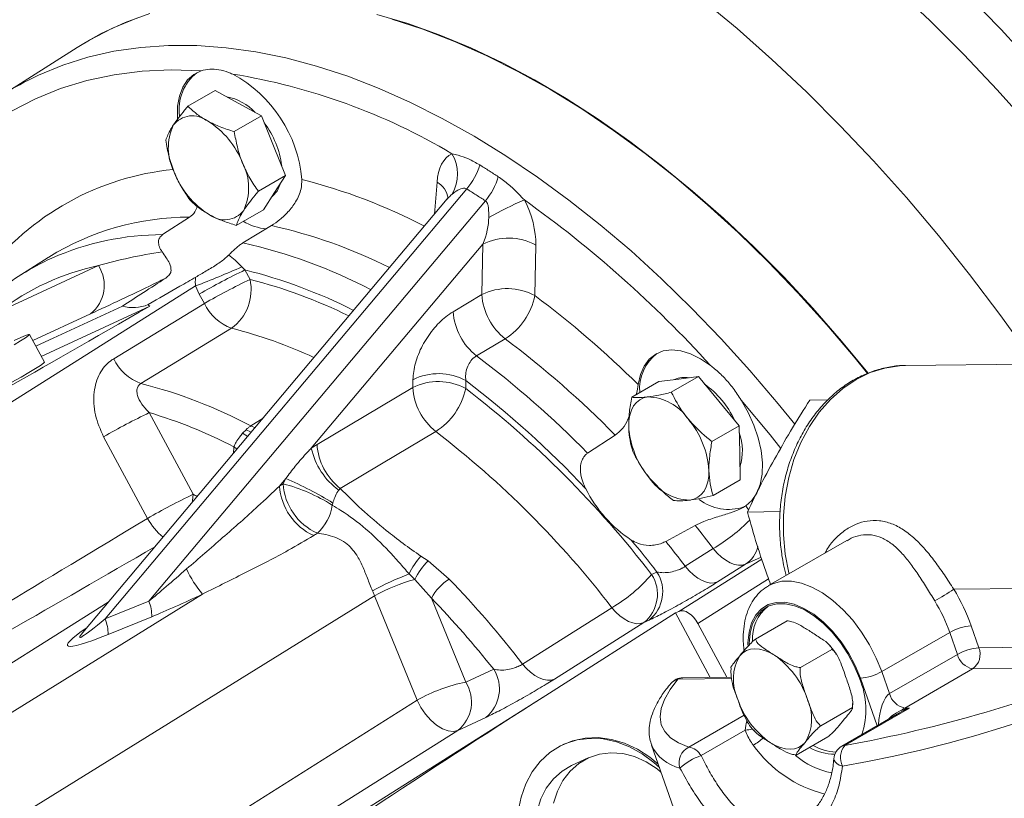
# Model space of a CAD drawing. Units: millimetres. Extents: x 11 to 1180, y 5 to 832.
# Drawn here: x 374 to 400, y 678 to 698 of the extents above; entities that cross this region are included whole.
import ezdxf

# ---------------------------------------------------------------- set-up
doc = ezdxf.new("R2010")
doc.units = ezdxf.units.MM

msp = doc.modelspace()

# ---------------------------------------------------------------- linework, layer by layer
at = {"color": 7, "linetype": 'Continuous', "lineweight": 15}
for p, q in [((375.2213, 697.7129), (373.2685, 696.4713)), ((378.8722, 696.5779), (378.1538, 696.1632)), ((378.8722, 696.5779), (379.4844, 696.2412)), ((379.4844, 696.2412), (380.0966, 695.9045)), ((380.0966, 695.9045), (379.3782, 695.4897)), ((380.0966, 695.9045), (380.4152, 695.1166)), ((380.4152, 695.1166), (380.7338, 694.3288)), ((380.7338, 694.3288), (380.0154, 693.9141)), ((380.7338, 694.3288), (380.4402, 693.8777)), ((385.5226, 693.9764), (375.9682, 682.6097)), ((385.0084, 693.7088), (375.3755, 682.2486)), ((377.1235, 683.0795), (386.0176, 693.6607)), ((380.4402, 693.8777), (380.1466, 693.4266)), ((380.1466, 693.4266), (379.4282, 693.0119)), ((378.1973, 693.23), (377.4849, 692.7672)), ((379.605, 692.5469), (380.3626, 693.005)), ((385.948, 692.5152), (381.4153, 687.1227)), ((385.9221, 691.1805), (385.948, 692.5152)), ((387.3496, 692.4902), (387.3237, 691.1555)), ((374.4617, 692.1638), (373.7364, 691.7027)), ((374.4784, 692.1744), (374.4617, 692.1638)), ((373.1613, 690.7322), (375.7891, 691.9475)), ((379.582, 691.9153), (379.6606, 691.8337)), ((379.6606, 691.8337), (379.7952, 691.5834)), ((378.353, 691.4095), (367.6011, 684.6238)), ((378.4531, 691.1969), (378.353, 691.4095)), ((378.5876, 690.9466), (378.4531, 691.1969)), ((385.1645, 690.7307), (385.9221, 691.1805)), ((376.42, 690.8793), (374.1317, 689.821)), ((377.144, 690.8748), (374.2779, 689.5493)), ((376.1903, 689.4853), (378.5876, 690.9466)), ((374.3599, 689.3967), (373.9656, 690.1299)), ((386.5396, 690.0126), (385.7825, 689.5625)), ((404.9304, 689.3946), (397.129, 689.3081)), ((390.6028, 688.8826), (391.1258, 688.9486)), ((391.6488, 689.0146), (390.9303, 688.5999)), ((391.1258, 688.9486), (391.6488, 689.0146)), ((391.6488, 689.0146), (392.1862, 688.3653)), ((381.5655, 687.2233), (384.0954, 688.7249)), ((384.0954, 688.7249), (384.0994, 688.9332)), ((385.501, 688.9082), (385.497, 688.6999)), ((390.6028, 688.8826), (389.8844, 688.4678)), ((392.1862, 688.3653), (392.7236, 687.7161)), ((394.5929, 688.3925), (395.0698, 688.3977)), ((377.1314, 688.0614), (378.2916, 685.9037)), ((392.7236, 687.7161), (392.0051, 687.3013)), ((392.7236, 687.7161), (392.738, 687.0008)), ((377.084, 685.2668), (375.9238, 687.4245)), ((379.5973, 687.5158), (379.6901, 687.6112)), ((388.7177, 686.9914), (389.4501, 687.4649)), ((381.4153, 687.1227), (381.5655, 687.2233)), ((392.738, 687.0008), (392.7524, 686.2855)), ((380.7396, 686.3188), (380.5746, 686.1225)), ((380.6707, 686.1814), (380.7396, 686.3188)), ((392.7524, 686.2855), (392.034, 685.8708)), ((382.1782, 686.059), (382.1409, 686.0117)), ((381.9834, 685.673), (381.9699, 685.6176)), ((392.943, 685.4351), (393.8057, 685.4447)), ((391.5623, 685.0822), (390.7858, 684.6584)), ((395.5728, 684.6832), (393.5045, 683.4892)), ((384.3113, 684.2706), (384.4997, 684.1448)), ((391.2983, 684.0003), (392.0406, 684.4679)), ((384.4997, 684.1448), (385.0612, 683.6612)), ((392.8945, 684.0557), (392.1531, 683.587)), ((384.1512, 683.6524), (384.0008, 683.7974)), ((390.4115, 683.785), (390.5517, 683.8498)), ((384.5889, 683.161), (384.1512, 683.6524)), ((361.6282, 672.7953), (378.5421, 683.2677)), ((383.0861, 683.2219), (363.5731, 671.1403)), ((384.2126, 680.4629), (383.0861, 683.2219)), ((398.3981, 683.3937), (401.984, 683.4335)), ((375.9682, 682.6097), (377.1235, 683.0795)), ((384.5889, 683.161), (385.4965, 680.938)), ((391.043, 682.7669), (387.6103, 680.585)), ((391.043, 682.7669), (391.1343, 682.8091)), ((391.043, 682.7669), (391.9591, 681.0631)), ((377.1976, 682.6686), (376.0424, 682.1988)), ((390.2019, 682.5116), (387.8409, 681.0189)), ((390.3421, 682.5764), (390.2019, 682.5116)), ((391.6333, 682.4908), (392.3983, 681.068)), ((393.9916, 682.5606), (393.1564, 682.0785)), ((398.2903, 682.2531), (396.4943, 681.2163)), ((398.4942, 681.6735), (398.2903, 682.2531)), ((398.8564, 682.4289), (399.0603, 681.8492)), ((395.1781, 681.8039), (394.3429, 681.3217)), ((396.6981, 680.6366), (398.4942, 681.6735)), ((399.0603, 681.8492), (402.5276, 681.8877)), ((385.4965, 680.938), (386.2353, 681.2797)), ((392.5096, 681.3184), (392.5029, 681.2001)), ((396.4943, 681.2163), (396.6981, 680.6366)), ((398.8968, 681.29), (397.1008, 680.2532)), ((402.3641, 681.3285), (398.8968, 681.29)), ((392.5202, 681.0693), (391.2379, 681.0551)), ((374.888, 674.586), (384.2126, 680.4629)), ((379.2472, 675.307), (387.6103, 680.585)), ((395.7172, 680.2532), (395.7239, 680.3705)), ((395.7175, 680.2699), (394.8824, 679.7878)), ((396.9666, 680.128), (395.4384, 679.2458)), ((397.2273, 680.2546), (395.5141, 679.2656)), ((397.1008, 680.2532), (397.2273, 680.2546)), ((386.0257, 680.0063), (385.2869, 679.6647)), ((385.2869, 679.6647), (375.9623, 673.7878)), ((392.8843, 679.6698), (391.7165, 678.9956)), ((395.0704, 679.4928), (394.2352, 679.0107)), ((390.4078, 679.272), (393.8324, 669.5335)), ((388.7295, 678.9355), (388.2916, 678.733))]:
    msp.add_line(p, q, dxfattribs=at)
at = {"color": 8, "linetype": 'Continuous', "lineweight": 15}
for p, q in [((384.6743, 693.3113), (384.7375, 694.1562)), ((375.5795, 690.6741), (374.0527, 689.968)), ((379.8139, 687.7102), (380.1402, 687.9171)), ((379.8139, 687.7102), (379.9265, 687.6629)), ((379.3565, 686.9847), (379.3694, 687.1581)), ((379.3694, 687.1581), (379.4507, 687.0968)), ((391.1343, 682.8091), (393.3235, 684.1907)), ((393.305, 684.2455), (392.8945, 684.0557)), ((393.5021, 683.6702), (391.6333, 682.4908)), ((376.0491, 683.0499), (359.1824, 672.4651)), ((392.5244, 681.034), (391.1067, 681.0183)), ((396.3702, 679.7837), (395.9282, 681.0405)), ((391.3937, 679.2199), (392.8538, 680.0627))]:
    msp.add_line(p, q, dxfattribs=at)
at = {"color": 7, "linetype": 'Continuous', "lineweight": 15, "flags": 128}
for points in [[(402.296, 695.1464), (401.4343, 696.1917), (400.553, 697.2049), (399.6537, 698.1843), (398.7381, 699.1279), (397.8079, 700.0342), (396.8648, 700.9014), (395.9106, 701.7278), (394.9469, 702.512), (393.9757, 703.2526), (392.9987, 703.9481), (392.0176, 704.5972), (391.0344, 705.1988), (390.0509, 705.7517), (389.0688, 706.2549), (388.09, 706.7075), (387.2269, 707.0656)], [(400.4088, 695.6307), (399.5446, 696.598), (398.6632, 697.5304), (397.7664, 698.426), (396.856, 699.2833)], [(400.3963, 689.5678), (399.6173, 690.6548), (398.8146, 691.7149), (397.9897, 692.746), (397.1443, 693.7462), (396.2801, 694.7134), (395.3987, 695.6458), (394.5019, 696.5415), (393.5915, 697.3987), (392.6692, 698.2158), (391.7369, 698.9912)], [(377.1441, 698.6094), (376.4904, 698.3719), (375.8639, 698.0821), (375.3735, 697.8073)], [(396.1323, 689.1077), (395.4336, 689.9544), (394.676, 690.819), (393.9011, 691.6499), (393.1107, 692.4449), (392.3067, 693.2022), (391.4912, 693.92), (390.6661, 694.5963), (389.8335, 695.2297), (388.9953, 695.8186), (388.1536, 696.3614), (387.3106, 696.8569), (386.4682, 697.3039), (385.6285, 697.7012), (384.7936, 698.048), (383.9655, 698.3433), (383.1462, 698.5865)], [(376.1615, 698.2261), (375.5491, 697.9105), (375.2213, 697.7129)], [(378.5023, 697.0959), (377.7139, 697.1197), (376.9462, 697.0844), (376.2013, 696.9902), (375.4812, 696.8371), (374.788, 696.6257), (374.1235, 696.3566), (373.4896, 696.0304), (372.888, 695.6481), (372.3204, 695.2108), (371.7884, 694.7196), (371.2934, 694.1759), (370.8367, 693.5812), (370.4197, 692.9371)], [(378.5023, 697.0959), (378.3089, 697.0013), (378.1463, 696.8561), (378.0187, 696.6638), (377.9294, 696.4294), (377.8806, 696.1588), (377.8736, 695.859), (377.8759, 695.8169)], [(380.5109, 693.9185), (380.3895, 693.7843), (380.3698, 693.7696)], [(380.6026, 694.1272), (380.5942, 694.0988), (380.5109, 693.9185)], [(379.3064, 690.2929), (377.8789, 689.4215), (376.9117, 688.831)], [(373.5573, 689.8551), (373.7304, 689.9595), (373.8592, 690.0417), (373.9387, 690.0987), (373.966, 690.1282), (373.94, 690.1291), (373.8616, 690.1014), (373.7339, 690.0461), (373.5619, 689.9654)], [(390.0561, 688.8034), (390.1141, 689.0665), (390.2121, 689.2921), (390.3477, 689.4743), (390.5176, 689.6086), (390.7172, 689.6915), (390.9416, 689.7209), (391.185, 689.6961), (391.4413, 689.6177), (391.7039, 689.4877), (391.9661, 689.3094)], [(371.5856, 687.9049), (371.6112, 687.9057), (371.6896, 687.9334), (371.8173, 687.9887), (371.9893, 688.0694), (372.1992, 688.1725), (372.4388, 688.2939), (372.6989, 688.4291), (372.9695, 688.5728), (373.2403, 688.7195), (373.5008, 688.8635), (373.741, 688.9994), (373.9516, 689.1218), (374.1247, 689.2262), (374.2534, 689.3084), (374.333, 689.3654), (374.3603, 689.3949), (374.3599, 689.3967)], [(389.8041, 687.6979), (389.8099, 687.8546), (389.8338, 687.9987), (389.8752, 688.1276), (389.9337, 688.2392), (390.008, 688.3316), (390.097, 688.4031), (390.1991, 688.4526), (390.3126, 688.4792)], [(392.7794, 688.392), (392.9625, 688.0679), (393.1132, 687.7316), (393.2277, 687.3918), (393.303, 687.057), (393.3372, 686.7358), (393.3295, 686.4364), (393.28, 686.1664), (393.1901, 685.9327), (393.0619, 685.7411), (392.8988, 685.5967)], [(384.7063, 687.562), (383.2684, 686.7071), (382.1782, 686.059)], [(391.9248, 686.5314), (391.919, 686.3746), (391.8952, 686.2306), (391.8537, 686.1016), (391.7953, 685.99), (391.7209, 685.8977), (391.6319, 685.8261), (391.5298, 685.7767), (391.4163, 685.7501)], [(392.0406, 684.4679), (392.1448, 684.3488), (392.2557, 684.2447), (392.3704, 684.1585), (392.4857, 684.0925), (392.5987, 684.0483), (392.7063, 684.0272), (392.8058, 684.0297), (392.8945, 684.0557)], [(391.2983, 684.0003), (391.4026, 683.8809), (391.5136, 683.7766), (391.6283, 683.6902), (391.7438, 683.624), (391.8569, 683.5797), (391.9647, 683.5585), (392.0643, 683.5609), (392.1531, 683.587)], [(395.9029, 681.0403), (395.7688, 681.3679), (395.6009, 681.6863), (395.4038, 681.9866), (395.1827, 682.2606), (394.9438, 682.501), (394.6935, 682.7011), (394.4387, 682.8555), (394.1864, 682.9599), (393.9434, 683.0116), (393.7163, 683.0091), (393.5113, 682.9524), (393.3341, 682.8432), (393.1895, 682.6844), (393.0814, 682.4803), (393.0127, 682.2366), (392.9854, 681.9597), (392.9849, 681.9305)], [(386.9969, 681.4181), (388.4059, 682.3056), (389.3608, 682.9072)], [(389.3608, 682.9072), (389.4643, 682.7916), (389.5739, 682.6911), (389.6869, 682.608), (389.8004, 682.5446), (389.9113, 682.5025), (390.017, 682.4827), (390.1147, 682.4857), (390.2019, 682.5116)], [(393.6599, 681.6483), (393.5253, 681.7239), (393.3921, 681.7785), (393.2625, 681.8111), (393.1389, 681.8212), (393.0232, 681.8085), (392.9175, 681.7733), (392.8236, 681.7162), (392.743, 681.6381)], [(386.9969, 681.4181), (387.1006, 681.3017), (387.2105, 681.2004), (387.3239, 681.1167), (387.4377, 681.0527), (387.5491, 681.0101), (387.6553, 680.99), (387.7534, 680.993), (387.8409, 681.0189)], [(391.1067, 681.0183), (390.8991, 680.7436), (390.7504, 680.4842), (390.6618, 680.2418), (390.6337, 680.0178), (390.6662, 679.8137), (390.7593, 679.6308), (390.9123, 679.4702), (391.1242, 679.3329), (391.3937, 679.2199)], [(384.2126, 680.4629), (384.3134, 680.2711), (384.4369, 680.0916), (384.5772, 679.933), (384.7276, 679.8029), (384.8809, 679.7074), (385.0299, 679.651), (385.1674, 679.6366), (385.2869, 679.6647)], [(400.4809, 679.9935), (399.7308, 679.7544), (398.9844, 679.5323), (398.2459, 679.3285), (397.5195, 679.144), (396.8091, 678.9799), (396.1188, 678.8371), (395.4525, 678.7165)], [(387.2687, 675.5693), (387.0949, 675.9446), (386.9675, 676.3366), (386.8891, 676.7369), (386.8616, 677.137), (386.8855, 677.5283), (386.9602, 677.9024), (387.0842, 678.2515), (387.2548, 678.5681), (387.4685, 678.8455), (387.7205, 679.0776), (388.0057, 679.2597), (388.3178, 679.3877), (388.6503, 679.459), (388.996, 679.472), (389.3477, 679.4265), (389.6977, 679.3235), (390.0386, 679.1651), (390.3632, 678.9547), (390.5832, 678.7733)], [(388.0611, 679.2873), (388.115, 679.3104), (388.4382, 679.4103), (388.7782, 679.4526), (389.1278, 679.4363), (389.4795, 679.3619), (389.8259, 679.2308), (390.1596, 679.0459), (390.4734, 678.8111), (390.6153, 678.6818)], [(393.5522, 679.3372), (393.6867, 679.2616), (393.8199, 679.207), (393.9495, 679.1744), (394.0732, 679.1644), (394.1888, 679.1771), (394.2945, 679.2123), (394.3885, 679.2694), (394.469, 679.3474)], [(390.6584, 678.5594), (390.5528, 678.6456), (390.2641, 678.835), (389.959, 678.9718), (389.646, 679.0523), (389.3336, 679.0744), (389.0302, 679.0374), (388.7442, 678.9423), (388.4834, 678.7917), (388.2549, 678.5898), (388.0649, 678.342), (387.9185, 678.0551), (387.8199, 677.7369)], [(388.2916, 678.733), (388.0455, 678.5892), (387.817, 678.3873), (387.6269, 678.1395), (387.4806, 677.8526), (387.382, 677.5344), (387.3337, 677.1936), (387.3372, 676.8395), (387.3923, 676.4818), (387.4974, 676.1302), (387.6498, 675.7943), (387.8453, 675.4833), (388.0785, 675.2056), (388.3431, 674.9689), (388.6318, 674.7795), (388.9369, 674.6427), (389.2499, 674.5621), (389.5623, 674.5401), (389.8657, 674.5771), (390.1517, 674.6722), (390.1664, 674.6789)]]:
    msp.add_lwpolyline(points, dxfattribs=at)
at = {"color": 8, "linetype": 'Continuous', "lineweight": 15, "flags": 128}
for points in [[(376.8018, 698.4898), (376.1615, 698.2261)], [(396.1201, 689.1001), (395.7928, 689.5029), (395.0447, 690.3835), (394.2782, 691.2315), (393.4953, 692.0447), (392.6979, 692.8211), (391.8879, 693.5588), (391.0673, 694.2561), (390.2382, 694.9112), (389.4026, 695.5224), (388.5624, 696.0884), (387.7198, 696.6078), (386.8768, 697.0792), (386.0355, 697.5015), (385.198, 697.8736), (384.3662, 698.1947), (383.5423, 698.4641)], [(374.2048, 696.9825), (374.8425, 697.2451), (375.5064, 697.4554), (376.1949, 697.6128), (376.9063, 697.717), (377.6389, 697.7678), (378.3909, 697.7649), (379.1605, 697.7084), (379.9457, 697.5985), (380.7446, 697.4354), (381.5554, 697.2194), (382.3759, 696.9512), (383.2042, 696.6314), (384.0384, 696.2608), (384.8762, 695.8402), (385.7157, 695.3708), (386.5548, 694.8536), (387.3916, 694.2899), (388.2238, 693.6811), (389.0495, 693.0287), (389.8667, 692.3344), (390.6733, 691.5996), (391.4675, 690.8264), (392.2472, 690.0166), (393.0105, 689.1721), (393.7556, 688.295), (394.1929, 687.7543)], [(397.129, 689.3081), (396.9668, 689.3011), (396.5728, 689.2407), (396.1877, 689.1196), (395.817, 688.9395), (395.4661, 688.703), (395.1401, 688.4136), (394.8438, 688.0756), (394.5815, 687.6937), (394.3571, 687.2737), (394.1737, 686.8217), (394.0342, 686.3441), (393.9404, 685.8481), (393.8939, 685.3408), (393.8952, 684.8296), (393.9443, 684.322), (394.0406, 683.8254), (394.0463, 683.802)], [(393.8244, 687.1166), (393.5417, 687.4729), (392.7794, 688.392)], [(379.5973, 687.5158), (379.7109, 687.4462), (379.7333, 687.433)], [(379.6901, 687.6112), (379.8082, 687.5509), (379.8259, 687.5432)], [(378.2916, 685.9037), (378.2765, 685.7419), (378.2662, 685.6876)], [(393.4954, 683.4839), (393.6283, 683.5484), (393.8558, 683.605), (394.1049, 683.6077), (394.3702, 683.5567), (394.6457, 683.4529), (394.9252, 683.2988), (395.2026, 683.0977), (395.4716, 682.8542), (395.7262, 682.5737), (395.9607, 682.2624), (396.1699, 681.9274), (396.3491, 681.5761), (396.4943, 681.2163)], [(395.9282, 681.0405), (395.7917, 681.3743), (395.6207, 681.6985), (395.4199, 682.0043), (395.1948, 682.2834), (394.9514, 682.5282), (394.6966, 682.732), (394.4371, 682.8892), (394.1801, 682.9956), (393.9326, 683.0482), (393.7013, 683.0456), (393.4926, 682.988), (393.3121, 682.8767), (393.1648, 682.715), (393.0547, 682.5072), (392.9848, 682.2589), (392.9569, 681.977), (392.9565, 681.912)], [(395.4525, 678.7165), (395.3714, 678.7473), (395.3055, 678.7853), (395.2583, 678.8284), (395.2324, 678.8742), (395.2281, 678.9127)]]:
    msp.add_lwpolyline(points, dxfattribs=at)
at = {"color": 7, "linetype": 'Continuous', "lineweight": 15}
for centre, radius, start, end in [((379.1723, 696.0737), 1.2517, 129.0112, 187.71133), ((377.5927, 689.6656), 8.0631, 114.84552, 130.74544), ((376.7233, 680.7695), 16.4486, 59.25731, 80.86028), ((377.6668, 693.92), 3.5114, 4.96437, 61.61601), ((378.9422, 695.0841), 1.3455, 42.57628, 79.79704), ((378.2753, 695.263), 0.6447, 52.1133, 142.2745), ((377.4783, 693.8369), 2.2731, 20.88448, 58.34434), ((378.2773, 694.2866), 2.3745, 7.36706, 37.05948), ((379.0499, 695.0637), 1.415, 155.1893, 207.12303), ((384.2428, 694.3681), 1.0391, 329.29991, 31.20943), ((379.9142, 695.2289), 2.2731, 200.88468, 238.34414), ((378.3426, 694.0021), 1.415, 335.18915, 27.12318), ((384.2005, 695.1077), 1.74, 319.44626, 343.35644), ((384.6736, 694.7844), 1.7519, 320.10145, 343.86588), ((391.9974, 682.4784), 12.252, 113.83553, 118.74917), ((369.0834, 668.5362), 30.9054, 42.2337, 54.46365), ((379.1171, 693.8027), 0.6447, 232.11306, 322.27474), ((380.3846, 694.4293), 1.5204, 239.52725, 264.335), ((386.6249, 691.1628), 1.5123, 61.36658, 116.58769), ((377.2684, 686.144), 6.5858, 114.31374, 130.03022), ((377.133, 685.5928), 6.4952, 101.9414, 127.69655), ((374.9787, 691.4269), 0.9632, 308.59311, 32.71514), ((367.8722, 718.6196), 29.1589, 291.0656, 293.67726), ((387.6784, 675.1665), 18.4954, 115.68988, 119.92006), ((387.8135, 674.9153), 18.4965, 115.69016, 119.9201), ((378.5565, 691.3148), 1.2675, 306.2704, 12.23731), ((386.599, 689.8281), 1.5123, 61.36658, 116.58769), ((387.545, 691.2914), 1.6267, 183.9101, 231.82495), ((385.5789, 691.5122), 1.781, 302.64746, 348.44381), ((371.3805, 669.8708), 26.5936, 45.39154, 53.16499), ((376.7053, 691.8185), 0.9816, 253.10499, 293.73903), ((379.7829, 691.5388), 1.3339, 206.35537, 249.07047), ((386.7873, 690.8416), 1.6266, 183.91033, 231.84721), ((371.1688, 669.5169), 25.6191, 44.47286, 53.13173), ((377.3831, 690.0755), 1.3308, 206.32471, 249.25374), ((370.4426, 669.0889), 25.5828, 44.41006, 53.15753), ((391.2658, 688.6977), 1.1721, 127.47204, 185.20327), ((384.7763, 687.5809), 1.5123, 61.36598, 116.58845), ((391.2805, 688.3905), 0.6042, 78.71786, 115.66985), ((373.7639, 676.3617), 12.8605, 61.93782, 75.83226), ((384.7722, 687.3726), 1.5123, 61.36597, 116.58845), ((385.7189, 688.8359), 1.6273, 183.91001, 231.52184), ((383.7371, 689.079), 1.8003, 302.57488, 347.84251), ((369.0989, 667.3886), 26.8899, 37.57204, 52.42342), ((370.0951, 668.6364), 25.4615, 43.15024, 52.76642), ((390.4973, 686.9156), 2.3063, 24.39302, 55.38389), ((390.2751, 687.1555), 1.3242, 33.99586, 88.37777), ((385.1488, 671.3949), 18.4946, 115.68994, 119.92032), ((373.4758, 675.7794), 12.8145, 62.6182, 73.42516), ((392.1287, 687.8441), 2.3292, 183.59951, 220.43802), ((389.6002, 686.3851), 2.3292, 3.5994, 40.43813), ((369.1761, 667.3785), 25.4669, 37.57213, 52.42337), ((391.3714, 687.0539), 1.4374, 342.91908, 19.39331), ((383.1889, 687.3342), 1.6271, 183.91021, 231.60073), ((383.249, 687.5278), 1.8779, 192.45876, 233.83688), ((382.1139, 686.2201), 1.5424, 183.62707, 245.66369), ((379.4849, 681.6704), 4.6643, 57.80733, 75.27258), ((382.2101, 686.279), 1.5425, 183.629, 245.65119), ((377.3388, 678.2484), 8.7577, 57.97095, 67.14979), ((391.4538, 687.0737), 1.3242, 213.99644, 268.37685), ((386.3089, 669.2373), 18.4945, 115.68992, 119.92034), ((391.7894, 687.6039), 3.4842, 206.48788, 236.62363), ((380.7484, 685.7903), 1.2337, 312.01723, 351.95222), ((392.4415, 686.7638), 1.261, 232.03268, 289.01594), ((366.3706, 664.9747), 32.2325, 37.21229, 38.59624), ((366.1082, 664.8871), 30.9365, 37.80339, 39.8105), ((365.6636, 664.5668), 32.1683, 37.16555, 38.65133), ((385.8684, 682.9102), 2.0677, 138.85591, 154.58989), ((385.8376, 682.828), 1.8772, 135.45692, 153.94911), ((380.3854, 684.9109), 2.4694, 203.39536, 221.71659), ((386.4037, 677.3169), 6.9117, 110.34446, 119.19296), ((387.24, 686.5136), 4.1838, 300.45807, 319.29278), ((389.6011, 683.2644), 0.9632, 308.59301, 32.71525), ((389.7413, 683.3292), 0.9632, 308.5933, 32.71501), ((385.3922, 679.0499), 4.7669, 105.09001, 118.93096), ((385.7253, 682.5609), 1.2851, 121.11633, 152.16598), ((365.0467, 664.4328), 27.7545, 37.73293, 43.85233), ((392.5042, 692.4259), 10.7851, 299.99057, 303.12594), ((393.9699, 680.6988), 5.1837, 19.49741, 31.32452), ((376.0153, 682.6673), 1.1823, 0.06288, 20.40331), ((365.2756, 664.5978), 26.7879, 38.51644, 43.8655), ((394.0776, 680.7615), 4.469, 19.49796, 31.32425), ((394.1743, 682.0857), 1.0982, 128.9251, 183.57012), ((374.8602, 682.1975), 1.1822, 0.06232, 20.40511), ((398.9684, 681.0689), 1.3646, 94.70659, 119.79283), ((399.1722, 680.4892), 1.3646, 94.70659, 119.79283), ((399.0042, 681.8058), 0.5269, 194.54881, 258.23884), ((398.6195, 681.6745), 0.4741, 305.79441, 21.62233), ((393.8036, 681.0097), 1.2328, 149.35024, 205.31309), ((392.3557, 679.7679), 2.2884, 18.73616, 55.25742), ((389.0907, 714.8438), 36.1535, 280.23413, 292.41158), ((385.4249, 680.7592), 0.9632, 308.5936, 32.71444), ((395.8163, 682.4005), 1.3646, 274.70714, 299.79406), ((386.315, 676.7544), 4.263, 101.06986, 119.5496), ((384.6861, 680.4175), 0.9632, 308.5934, 32.71458), ((391.2426, 680.6318), 0.4233, 90.63561, 139.96148), ((393.9846, 680.2116), 2.0896, 341.56704, 23.36244), ((397.2082, 680.769), 0.5269, 194.54881, 258.23884), ((394.8563, 681.2176), 2.2884, 198.73613, 235.25745), ((393.4085, 679.9759), 1.2327, 329.34985, 25.31344), ((391.5836, 678.8146), 0.4476, 115.09517, 198.99863), ((391.3309, 678.785), 0.4394, 28.63873, 81.77552), ((395.2589, 680.3999), 1.3663, 240.39341, 269.8722), ((395.3671, 680.4892), 1.405, 240.56805, 266.49365), ((395.65, 678.8791), 0.4233, 119.99731, 175.71348), ((395.9434, 678.9394), 0.5391, 142.7652, 204.41722), ((392.2289, 677.487), 1.5932, 108.75897, 132.11564)]:
    msp.add_arc(centre, radius, start, end, dxfattribs=at)
at = {"color": 8, "linetype": 'Continuous', "lineweight": 15}
for centre, radius, start, end in [((378.4602, 687.379), 7.1437, 95.57741, 142.65971), ((377.5096, 679.7566), 14.9219, 62.48003, 75.81988), ((384.4487, 693.6481), 0.5845, 7.5844, 60.3843), ((378.1963, 686.1549), 7.0751, 89.99142, 121.70123), ((377.4407, 679.8169), 13.5079, 63.41695, 77.50756), ((377.4989, 685.4924), 7.2748, 90.10994, 113.85492), ((376.5906, 679.0178), 13.8608, 62.48881, 77.4389), ((376.3663, 678.5796), 13.6574, 63.15346, 76.04183), ((376.4578, 678.5377), 13.4658, 63.76922, 75.64998), ((376.2644, 678.2883), 12.384, 65.06347, 75.78059), ((366.1177, 664.8366), 33.8853, 37.57308, 37.78195), ((378.5369, 686.0611), 1.6558, 208.66585, 231.09758), ((389.5398, 688.6749), 4.8941, 300.72834, 315.21179), ((392.4645, 684.6983), 0.7732, 303.78955, 346.86712), ((391.1838, 680.6789), 0.348, 102.79547, 139.6572), ((391.2423, 680.7877), 0.2675, 90.93051, 120.45129), ((392.7898, 680.8749), 1.2088, 274.48309, 283.82151), ((392.1562, 680.8529), 1.8402, 300.80475, 310.92957), ((391.4021, 679.7416), 1.0997, 205.28373, 257.30014), ((395.8009, 681.1988), 3.3188, 215.48528, 255.78377), ((395.5132, 679.1144), 0.1512, 89.64958, 119.66902), ((395.6308, 680.7406), 2.2477, 230.79402, 258.17738)]:
    msp.add_arc(centre, radius, start, end, dxfattribs=at)
at = {"color": 7, "linetype": 'Continuous', "lineweight": 15}
for centre, major_axis, ratio, start_param, end_param in [((385.7938, 693.433), (-0.6285, 1.4892), 0.5741389, 0.0401608, 0.8415983), ((386.2888, 693.1173), (-0.6285, 1.4892), 0.5741389, 4.0530041, 4.8544416), ((385.5817, 692.7091), (0.3549, 0.9074), 0.4231194, 4.6639295, 5.465367), ((418.1817, 717.3273), (46.1596, 29.3337), 0.0032747, 2.6442894, 2.6994402), ((380.8789, 693.0472), (10.3965, 5.9709), 0.0021275, 3.4333591, 4.3437142), ((376.9916, 690.5939), (-0.2497, 0.4335), 0.5774541, 5.0534564, 5.1861095), ((463.2889, 734.3233), (303.0092, 185.0279), 0.0057599, 1.843433, 1.8437625), ((410.6853, 707.1573), (49.8446, 31.1959), 0.0169624, 3.7369569, 3.9620497), ((463.9833, 733.8901), (302.3107, 185.4542), 0.0038394, 1.8445322, 1.8448618), ((379.0967, 684.9941), (2.6464, 2.4028), 0.0398, 3.8354757, 4.2980846), ((379.4924, 684.0996), (3.3698, 1.7247), 0.0858719, 3.9202429, 4.3828517), ((381.8577, 683.0416), (-0.9688, 1.7515), 0.594996, 4.4923959, 4.5628682), ((391.3707, 682.3687), (-0.2497, 0.4335), 0.5774541, 4.6619314, 6.2315097), ((377.9415, 684.5243), (2.6464, 2.4028), 0.0398, 2.8321389, 2.8557629), ((387.8591, 680.1524), (9.8934, 6.2893), 0.0425242, 1.5689082, 2.5380447), ((397.3632, 679.8681), (0.8409, 0.1479), 0.4748257, 1.6492386, 1.9288894), ((396.7032, 679.8608), (0.4952, 0.425), 0.1144833, 0.5474955, 0.8271464)]:
    msp.add_ellipse(centre, major_axis=major_axis, ratio=ratio, start_param=start_param, end_param=end_param, dxfattribs=at)
at = {"color": 8, "linetype": 'Continuous', "lineweight": 15}
for centre, major_axis, ratio, start_param, end_param in [((385.0867, 693.0248), (0.3549, 0.9074), 0.4231194, 0.6510862, 0.8963468), ((378.3027, 686.7142), (-0.4997, 0.8667), 0.5772545, 2.3411033, 2.4965657), ((411.1858, 707.3859), (50.3542, 31.4324), 0.0336078, 3.7363417, 3.9529438), ((377.9415, 684.5243), (2.6464, 2.4028), 0.0398, 2.8557629, 3.8354757), ((378.3372, 683.6298), (3.3698, 1.7247), 0.0858719, 2.5351556, 3.9202429), ((396.7032, 679.8608), (0.0695, 0.7945), 0.3665534, 0.2512032, 1.6735931), ((397.3632, 679.8681), (0.8618, 0.3579), 0.4384306, 1.546481, 1.8605587), ((393.2428, 679.8224), (0.1911, 0.5035), 0.6029569, 1.6249246, 2.095752)]:
    msp.add_ellipse(centre, major_axis=major_axis, ratio=ratio, start_param=start_param, end_param=end_param, dxfattribs=at)
at = {"color": 7, "linetype": 'Continuous', "lineweight": 15}
for points, knots in [([(378.5023, 697.0959), (378.5777, 697.1146), (378.7252, 697.1513), (378.9737, 697.1343), (379.1753, 697.0782), (379.2996, 697.0249), (379.336, 697.0092)], [0, 0, 0, 0, 0.2993874, 0.585066, 0.8782887, 1, 1, 1, 1]), ([(378.1538, 696.1632), (378.124, 696.128), (377.9724, 695.9489), (377.8577, 695.7873), (377.7654, 695.6574)], [0, 0, 0, 0, 0.1963505, 1, 1, 1, 1]), ([(378.6712, 695.7718), (378.6568, 695.7798), (378.5478, 695.8408), (378.3613, 695.9667), (378.2234, 696.0973), (378.1538, 696.1632)], [0, 0, 0, 0, 0.0700902, 0.5307849, 1, 1, 1, 1]), ([(379.3782, 695.4897), (379.2523, 695.5291), (378.9982, 695.6086), (378.7809, 695.7171), (378.6712, 695.7718)], [0, 0, 0, 0, 0.4954581, 1, 1, 1, 1]), ([(377.7654, 695.6574), (377.7445, 695.6244), (377.6494, 695.4742), (377.6029, 695.3544), (377.5666, 695.261)], [0, 0, 0, 0, 0.2203616, 1, 1, 1, 1]), ([(379.602, 694.6472), (379.5946, 694.6659), (379.5383, 694.8078), (379.4511, 695.0864), (379.4026, 695.3545), (379.3782, 695.4897)], [0, 0, 0, 0, 0.070088, 0.5307831, 1, 1, 1, 1]), ([(377.5666, 695.261), (377.5918, 695.1178), (377.6428, 694.8287), (377.7409, 694.5561), (377.7904, 694.4185)], [0, 0, 0, 0, 0.4954609, 1, 1, 1, 1]), ([(385.1315, 694.9066), (385.1864, 694.8935), (385.3277, 694.8598), (385.5796, 694.7725), (385.7685, 694.6655), (385.8677, 694.6093)], [0, 0, 0, 0, 0.2318233, 0.5968101, 1, 1, 1, 1]), ([(377.7904, 694.4185), (377.7981, 694.3999), (377.8561, 694.259), (377.9847, 694.0043), (378.1303, 693.7923), (378.2038, 693.6854)], [0, 0, 0, 0, 0.0700925, 0.5307831, 1, 1, 1, 1]), ([(380.0154, 693.9141), (379.9372, 694.0267), (379.7793, 694.2541), (379.6615, 694.5154), (379.602, 694.6472)], [0, 0, 0, 0, 0.4954609, 1, 1, 1, 1]), ([(385.8677, 694.6093), (385.949, 694.5579), (386.1118, 694.455), (386.2749, 694.3501), (386.3565, 694.2976)], [0, 0, 0, 0, 0.5000001, 1, 1, 1, 1]), ([(380.3626, 693.005), (380.4369, 693.0549), (380.5849, 693.1543), (380.8143, 693.3735), (381.0205, 693.6434), (381.1575, 693.9436), (381.1628, 694.1407), (381.165, 694.2238)], [0, 0, 0, 0, 0.1846643, 0.3682154, 0.5782295, 0.8220153, 1, 1, 1, 1]), ([(386.3565, 694.2976), (386.4035, 694.2657), (386.5405, 694.1728), (386.7708, 693.975), (386.95, 693.7866), (387.0462, 693.6853)], [0, 0, 0, 0, 0.1949791, 0.5674319, 1, 1, 1, 1]), ([(379.627, 693.4083), (379.7193, 693.5381), (379.8341, 693.6997), (379.9856, 693.8789), (380.0154, 693.9141)], [0, 0, 0, 0, 0.8036496, 1, 1, 1, 1]), ([(385.5226, 693.9764), (385.5072, 693.9837), (385.4718, 694.0002), (385.372, 693.9873), (385.2544, 693.9283), (385.172, 693.865), (385.1363, 693.8376)], [0, 0, 0, 0, 0.1241609, 0.2845135, 0.6900825, 1, 1, 1, 1]), ([(386.0176, 693.6607), (385.9347, 693.7129), (385.769, 693.8173), (385.6047, 693.9234), (385.5226, 693.9764)], [0, 0, 0, 0, 0.5000003, 1, 1, 1, 1]), ([(378.2038, 693.6854), (378.2767, 693.6154), (378.4239, 693.4742), (378.6215, 693.3544), (378.7212, 693.294)], [0, 0, 0, 0, 0.495458, 1, 1, 1, 1]), ([(385.0402, 693.7557), (385.0405, 693.7546), (385.0409, 693.7525), (385.0156, 693.7205), (385.0029, 693.7044)], [0, 0, 0, 0, 0.495815, 1, 1, 1, 1]), ([(386.1045, 693.2201), (386.1052, 693.3045), (386.106, 693.4199), (386.0871, 693.5519), (386.0638, 693.6154), (386.0373, 693.6478), (386.021, 693.6585), (386.0176, 693.6607)], [0, 0, 0, 0, 0.51905321, 0.70862074, 0.85782904, 0.97055379, 1, 1, 1, 1]), ([(378.3976, 693.5138), (378.382, 693.4621), (378.347, 693.3467), (378.2506, 693.2715), (378.1973, 693.23)], [0, 0, 0, 0, 0.4482928, 1, 1, 1, 1]), ([(379.4282, 693.0119), (379.4645, 693.1053), (379.511, 693.2251), (379.6061, 693.3752), (379.627, 693.4083)], [0, 0, 0, 0, 0.7796383, 1, 1, 1, 1]), ([(378.7212, 693.294), (378.7359, 693.286), (378.8466, 693.2261), (379.0745, 693.1241), (379.3096, 693.0495), (379.4282, 693.0119)], [0, 0, 0, 0, 0.0700902, 0.5307842, 1, 1, 1, 1]), ([(377.473, 692.313), (377.4447, 692.3556), (377.389, 692.4395), (377.3675, 692.5726), (377.3969, 692.6907), (377.4554, 692.7415), (377.4849, 692.7672)], [0, 0, 0, 0, 0.2853232, 0.5607533, 0.7783227, 1, 1, 1, 1]), ([(379.605, 692.5469), (379.5793, 692.5301), (379.5207, 692.492), (379.4228, 692.4102), (379.3216, 692.3153), (379.2609, 692.2557), (379.2304, 692.2257)], [0, 0, 0, 0, 0.2004708, 0.4576767, 0.7269846, 1, 1, 1, 1]), ([(375.7891, 691.9475), (376.0579, 692.0203), (376.5962, 692.1661), (377.1805, 692.2639), (377.473, 692.313)], [0, 0, 0, 0, 0.4993803, 1, 1, 1, 1]), ([(377.473, 692.313), (377.5467, 692.2081), (377.6724, 692.0292), (377.7194, 691.8433), (377.6867, 691.7138), (377.6067, 691.6501), (377.5675, 691.6189)], [0, 0, 0, 0, 0.393125, 0.6710112, 0.8388451, 1, 1, 1, 1]), ([(378.3593, 691.6442), (378.45, 691.6963), (378.632, 691.8008), (378.9315, 691.9823), (379.1274, 692.1281), (379.2124, 692.2086), (379.2304, 692.2257)], [0, 0, 0, 0, 0.319341, 0.6407945, 0.9241751, 1, 1, 1, 1]), ([(379.2304, 692.2257), (379.2874, 692.1847), (379.4024, 692.102), (379.5218, 691.9779), (379.582, 691.9153)], [0, 0, 0, 0, 0.4954664, 1, 1, 1, 1]), ([(377.5675, 691.6189), (377.4604, 691.5661), (377.0385, 691.358), (376.3753, 691.0431), (375.8452, 690.7973), (375.5795, 690.6741)], [0, 0, 0, 0, 0.1449595, 0.5713934, 1, 1, 1, 1]), ([(378.3593, 691.6442), (378.2187, 691.5631), (377.8, 691.3216), (377.3796, 691.0803), (377.1005, 690.92)], [0, 0, 0, 0, 0.3359133, 1, 1, 1, 1]), ([(378.353, 691.4095), (378.3503, 691.4487), (378.3458, 691.5154), (378.3528, 691.5911), (378.3575, 691.6293), (378.3593, 691.6442)], [0, 0, 0, 0, 0.4648685, 0.7905623, 1, 1, 1, 1]), ([(384.0994, 688.9332), (384.1141, 689.0778), (384.1435, 689.3669), (384.3385, 689.8384), (384.62, 690.2675), (384.9137, 690.5665), (385.0995, 690.6881), (385.1645, 690.7307)], [0, 0, 0, 0, 0.22154219, 0.44312823, 0.66352273, 0.88219778, 1, 1, 1, 1]), ([(375.9238, 687.4245), (375.8391, 687.6145), (375.7118, 687.9001), (375.6598, 688.3062), (375.666, 688.5973), (375.722, 688.8656), (375.8445, 689.1621), (376.0147, 689.3697), (376.1606, 689.4658), (376.1903, 689.4853)], [0, 0, 0, 0, 0.25400002, 0.3819971, 0.50990188, 0.62631548, 0.74265534, 0.94769786, 1, 1, 1, 1]), ([(385.7825, 689.5625), (385.7605, 689.5485), (385.6977, 689.5084), (385.6051, 689.4035), (385.5268, 689.2482), (385.4856, 689.0736), (385.4958, 688.9637), (385.501, 688.9082)], [0, 0, 0, 0, 0.114865, 0.328743, 0.5472996, 0.7715109, 1, 1, 1, 1]), ([(392.7794, 688.392), (392.7092, 688.4995), (392.5722, 688.7096), (392.3347, 688.9889), (392.1273, 689.1821), (392.0026, 689.2805), (391.9661, 689.3094)], [0, 0, 0, 0, 0.2993873, 0.5850681, 0.8782897, 1, 1, 1, 1]), ([(397.1127, 689.3046), (397.0948, 689.3054), (396.9508, 689.3112), (396.6812, 689.2717), (396.3105, 689.1834), (395.9511, 689.0394), (395.6073, 688.8477), (395.2828, 688.6088), (394.9816, 688.3259), (394.7074, 688.002), (394.4639, 687.6412), (394.2542, 687.2479), (394.0809, 686.8272), (393.9462, 686.3845), (393.8518, 685.9254), (393.799, 685.4556), (393.7878, 684.9808), (393.8206, 684.5076), (393.8804, 684.0972), (393.946, 683.8528), (393.9713, 683.7587)], [0, 0, 0, 0, 0.00828442, 0.06668093, 0.125044, 0.18351055, 0.24220535, 0.30120495, 0.36053168, 0.42015849, 0.4800302, 0.54008293, 0.6002555, 0.66050207, 0.72079212, 0.78110706, 0.84144232, 0.90180016, 0.96218468, 1, 1, 1, 1]), ([(376.9117, 688.831), (376.9016, 688.8245), (376.8661, 688.8017), (376.8305, 688.7552), (376.7977, 688.6642), (376.8032, 688.5839), (376.8398, 688.4456), (376.9279, 688.275), (377.061, 688.1352), (377.1314, 688.0614)], [0, 0, 0, 0, 0.0395312, 0.1393857, 0.2011544, 0.3884458, 0.4133122, 0.6901731, 1, 1, 1, 1]), ([(390.0047, 688.5373), (390.0074, 688.547), (390.0354, 688.6462), (390.0463, 688.7289), (390.0561, 688.8034)], [0, 0, 0, 0, 0.0983092, 1, 1, 1, 1]), ([(389.8844, 688.4678), (389.8603, 688.3364), (389.8115, 688.0711), (389.8066, 687.823), (389.8041, 687.6979)], [0, 0, 0, 0, 0.4954525, 1, 1, 1, 1]), ([(390.3126, 688.4792), (390.3003, 688.4777), (390.2073, 688.4663), (390.051, 688.4559), (389.9403, 688.4638), (389.8844, 688.4678)], [0, 0, 0, 0, 0.0700877, 0.5307793, 1, 1, 1, 1]), ([(390.9303, 688.5999), (390.8189, 688.5739), (390.5941, 688.5214), (390.407, 688.4933), (390.3126, 688.4792)], [0, 0, 0, 0, 0.4954591, 1, 1, 1, 1]), ([(391.373, 687.8959), (391.3339, 687.9449), (391.1563, 688.167), (391.0293, 688.4102), (390.9303, 688.5999)], [0, 0, 0, 0, 0.220361, 1, 1, 1, 1]), ([(394.5929, 688.3925), (394.4366, 688.1485), (394.1239, 687.6604), (393.7087, 686.9207), (393.2957, 686.1772), (393.0606, 685.6824), (392.943, 685.4351)], [0, 0, 0, 0, 0.2479531, 0.4961684, 0.7482214, 1, 1, 1, 1]), ([(389.4501, 687.4649), (389.5156, 687.5201), (389.6462, 687.63), (389.7612, 687.822), (389.807, 687.9405), (389.8173, 687.967)], [0, 0, 0, 0, 0.4383086, 0.8739753, 1, 1, 1, 1]), ([(379.6901, 687.6112), (379.7106, 687.6297), (379.7524, 687.6672), (379.7931, 687.6957), (379.8139, 687.7102)], [0, 0, 0, 0, 0.4905212, 1, 1, 1, 1]), ([(389.8041, 687.6979), (389.8045, 687.681), (389.808, 687.5531), (389.8336, 687.323), (389.8865, 687.1331), (389.9133, 687.0373)], [0, 0, 0, 0, 0.070089, 0.5307857, 1, 1, 1, 1]), ([(392.0051, 687.3013), (391.9598, 687.3365), (391.7289, 687.5155), (391.5316, 687.7264), (391.373, 687.8959)], [0, 0, 0, 0, 0.1963524, 1, 1, 1, 1]), ([(379.3694, 687.1581), (379.3874, 687.1991), (379.4228, 687.2802), (379.5073, 687.4087), (379.5714, 687.4849), (379.5973, 687.5158)], [0, 0, 0, 0, 0.3780006, 0.7479962, 1, 1, 1, 1]), ([(391.9248, 686.5314), (391.9246, 686.5484), (391.9229, 686.6773), (391.9387, 686.9313), (391.9828, 687.1772), (392.0051, 687.3013)], [0, 0, 0, 0, 0.070089, 0.5307857, 1, 1, 1, 1]), ([(380.7396, 686.3188), (380.8223, 686.4292), (381.0079, 686.6773), (381.2392, 686.9403), (381.3849, 687.0912), (381.4153, 687.1227)], [0, 0, 0, 0, 0.3885243, 0.8725592, 1, 1, 1, 1]), ([(388.7177, 686.9914), (388.6959, 686.9747), (388.6442, 686.935), (388.5807, 686.836), (388.5303, 686.6848), (388.5209, 686.4564), (388.581, 686.2337), (388.6495, 686.0935), (388.6709, 686.0499)], [0, 0, 0, 0, 0.0922097, 0.2187483, 0.3507846, 0.5527494, 0.8606428, 1, 1, 1, 1]), ([(389.9133, 687.0373), (390.0123, 686.8477), (390.1393, 686.6044), (390.3168, 686.3823), (390.3559, 686.3333)], [0, 0, 0, 0, 0.7796364, 1, 1, 1, 1]), ([(392.034, 685.8708), (392.0052, 685.9716), (391.947, 686.1752), (391.9323, 686.4119), (391.9248, 686.5314)], [0, 0, 0, 0, 0.495458, 1, 1, 1, 1]), ([(378.119, 683.9304), (378.4376, 684.2065), (379.076, 684.7598), (379.8997, 685.4826), (380.3856, 685.9433), (380.5746, 686.1225)], [0, 0, 0, 0, 0.378391, 0.7581813, 1, 1, 1, 1]), ([(390.3559, 686.3333), (390.5145, 686.1638), (390.7118, 685.9529), (390.9427, 685.7739), (390.9881, 685.7387)], [0, 0, 0, 0, 0.8036476, 1, 1, 1, 1]), ([(382.1409, 686.0117), (382.1325, 685.9999), (382.0932, 685.945), (382.0314, 685.8346), (381.9984, 685.7232), (381.9834, 685.673)], [0, 0, 0, 0, 0.1303255, 0.6075909, 1, 1, 1, 1]), ([(382.1782, 686.059), (382.3628, 685.8743), (382.735, 685.5019), (383.3094, 685.0175), (383.8338, 684.6014), (384.1518, 684.3812), (384.3113, 684.2706)], [0, 0, 0, 0, 0.3027833, 0.6105844, 0.8045686, 1, 1, 1, 1]), ([(391.4163, 685.7501), (391.4288, 685.7517), (391.5235, 685.764), (391.7212, 685.7983), (391.9291, 685.8465), (392.034, 685.8708)], [0, 0, 0, 0, 0.070091, 0.5307842, 1, 1, 1, 1]), ([(384.0008, 683.7974), (383.9124, 683.8997), (383.7337, 684.1065), (383.3598, 684.5194), (382.8592, 685.0094), (382.3385, 685.3918), (382.0453, 685.5714), (381.9699, 685.6176)], [0, 0, 0, 0, 0.1358068, 0.2746177, 0.5788826, 0.8917788, 1, 1, 1, 1]), ([(390.9881, 685.7387), (391.0465, 685.7342), (391.1645, 685.725), (391.3319, 685.7416), (391.4163, 685.7501)], [0, 0, 0, 0, 0.4954594, 1, 1, 1, 1]), ([(392.8988, 685.5967), (392.8546, 685.5706), (392.7494, 685.5084), (392.4945, 685.4119), (392.1575, 685.3076), (391.8151, 685.204), (391.6354, 685.1175), (391.5623, 685.0822)], [0, 0, 0, 0, 0.1506923, 0.3587328, 0.5852699, 0.8310882, 1, 1, 1, 1]), ([(392.943, 685.4351), (393.0237, 685.1484), (393.1797, 684.594), (393.3973, 683.9537), (393.5267, 683.6024), (393.5572, 683.5197)], [0, 0, 0, 0, 0.4502244, 0.8705511, 1, 1, 1, 1]), ([(381.4783, 684.8148), (381.2566, 684.6831), (380.7012, 684.353), (379.7191, 683.8544), (378.9363, 683.4642), (378.5421, 683.2677)], [0, 0, 0, 0, 0.2479961, 0.6213673, 1, 1, 1, 1]), ([(383.0325, 683.3507), (382.9868, 683.4634), (382.8972, 683.6845), (382.7728, 684.0095), (382.606, 684.3409), (382.4197, 684.5503), (382.2113, 684.6917), (382.0382, 684.7752), (381.801, 684.8437), (381.6483, 684.8639), (381.5741, 684.8737)], [0, 0, 0, 0, 0.1485766, 0.291407, 0.4341586, 0.6308881, 0.6616993, 0.776411, 0.8913715, 1, 1, 1, 1]), ([(389.8726, 684.6943), (389.9292, 684.6632), (390.0698, 684.5862), (390.2915, 684.5438), (390.5163, 684.563), (390.6726, 684.6037), (390.7522, 684.6421), (390.7858, 684.6584)], [0, 0, 0, 0, 0.223578, 0.5546777, 0.7168273, 0.8802306, 1, 1, 1, 1]), ([(390.5517, 683.8498), (390.6059, 683.8413), (390.7109, 683.8249), (390.9003, 683.8418), (391.0745, 683.886), (391.1845, 683.933), (391.2528, 683.9697), (391.2795, 683.9877), (391.2983, 684.0003)], [0, 0, 0, 0, 0.2570486, 0.4976733, 0.7133921, 0.8703954, 0.9091127, 1, 1, 1, 1]), ([(392.1531, 683.587), (392.0954, 683.5509), (391.9158, 683.4384), (391.5552, 683.2237), (391.0986, 682.965), (390.6609, 682.73), (390.4483, 682.6276), (390.3421, 682.5764)], [0, 0, 0, 0, 0.10163878, 0.31672936, 0.54035773, 0.77029392, 1, 1, 1, 1]), ([(393.4958, 683.4766), (393.4657, 683.4606), (393.3627, 683.4059), (393.2172, 683.2658), (393.0647, 683.0652), (392.9498, 682.8289), (392.8706, 682.562), (392.832, 682.2653), (392.827, 681.9999), (392.8501, 681.831), (392.8579, 681.7738)], [0, 0, 0, 0, 0.0568467, 0.1941741, 0.3315227, 0.4718866, 0.6171388, 0.7674263, 0.9212671, 1, 1, 1, 1]), ([(394.6746, 682.2341), (394.6288, 682.2634), (394.5034, 682.3436), (394.3273, 682.4508), (394.1415, 682.5354), (394.0338, 682.5535), (393.9916, 682.5606)], [0, 0, 0, 0, 0.2259905, 0.6183297, 0.8500592, 1, 1, 1, 1]), ([(395.1781, 681.8039), (395.1678, 681.8307), (395.1326, 681.922), (394.9401, 682.065), (394.7698, 682.1735), (394.6746, 682.2341)], [0, 0, 0, 0, 0.15517633, 0.52774218, 1, 1, 1, 1]), ([(392.743, 681.6381), (392.768, 681.6681), (392.8363, 681.7503), (392.9342, 681.8653), (393.0483, 681.9848), (393.1259, 682.0521), (393.1564, 682.0785)], [0, 0, 0, 0, 0.2259885, 0.6183254, 0.8500578, 1, 1, 1, 1]), ([(393.1564, 682.0785), (393.1667, 682.0517), (393.2019, 681.9604), (393.3944, 681.8174), (393.5647, 681.7089), (393.6599, 681.6483)], [0, 0, 0, 0, 0.1551759, 0.5277349, 1, 1, 1, 1]), ([(395.2927, 681.674), (395.2795, 681.6956), (395.2279, 681.7802), (395.1644, 681.8534), (395.1173, 681.9079)], [0, 0, 0, 0, 0.256443, 1, 1, 1, 1]), ([(395.5376, 681.0887), (395.4833, 681.249), (395.4015, 681.4902), (395.2689, 681.7346), (395.1937, 681.792), (395.1781, 681.8039)], [0, 0, 0, 0, 0.6106554, 0.9191617, 1, 1, 1, 1]), ([(386.2353, 681.2797), (386.2917, 681.2697), (386.4006, 681.2503), (386.5952, 681.2636), (386.7723, 681.3056), (386.8839, 681.3519), (386.9519, 681.388), (386.9788, 681.4059), (386.9969, 681.4181)], [0, 0, 0, 0, 0.2619981, 0.5055788, 0.7209008, 0.8721393, 0.9136207, 1, 1, 1, 1]), ([(392.5088, 681.3185), (392.5084, 681.3218), (392.5054, 681.3459), (392.6005, 681.4659), (392.6919, 681.5764), (392.743, 681.6381)], [0, 0, 0, 0, 0.0653563, 0.4775328, 1, 1, 1, 1]), ([(393.6599, 681.6483), (393.7057, 681.619), (393.8311, 681.5387), (394.0072, 681.4316), (394.193, 681.3469), (394.3007, 681.3288), (394.3429, 681.3217)], [0, 0, 0, 0, 0.2259768, 0.6183197, 0.8500513, 1, 1, 1, 1]), ([(392.6892, 680.4826), (392.6258, 680.641), (392.5344, 680.8697), (392.5116, 681.1227), (392.5046, 681.2003)], [0, 0, 0, 0, 0.6929571, 1, 1, 1, 1]), ([(394.3429, 681.3217), (394.342, 681.3168), (394.3327, 681.2698), (394.3317, 681.1017), (394.4059, 680.8311), (394.4832, 680.6142), (394.5228, 680.5029)], [0, 0, 0, 0, 0.0176264, 0.1691218, 0.5739686, 1, 1, 1, 1]), ([(387.8409, 681.0189), (387.7852, 680.984), (387.6076, 680.8728), (387.2488, 680.6589), (386.7894, 680.3986), (386.3477, 680.1615), (386.133, 680.058), (386.0257, 680.0063)], [0, 0, 0, 0, 0.0980716, 0.3125282, 0.5368296, 0.7685501, 1, 1, 1, 1]), ([(390.9185, 680.9041), (390.8779, 680.8545), (390.7569, 680.7062), (390.5921, 680.4612), (390.4521, 680.1811), (390.3693, 679.9168), (390.34, 679.6735), (390.3508, 679.4554), (390.3948, 679.327), (390.414, 679.2712)], [0, 0, 0, 0, 0.0924953, 0.2760923, 0.4598255, 0.6152359, 0.759154, 0.8954028, 1, 1, 1, 1]), ([(395.7175, 680.2699), (395.7185, 680.2749), (395.7277, 680.3219), (395.7288, 680.49), (395.6545, 680.7605), (395.5772, 680.9775), (395.5376, 681.0887)], [0, 0, 0, 0, 0.0176229, 0.1691187, 0.5739675, 1, 1, 1, 1]), ([(392.9412, 679.8909), (392.8952, 679.9753), (392.7941, 680.1604), (392.7261, 680.3691), (392.6892, 680.4826)], [0, 0, 0, 0, 0.4559965, 1, 1, 1, 1]), ([(394.5228, 680.5029), (394.5772, 680.3427), (394.6589, 680.1015), (394.7915, 679.8571), (394.8667, 679.7997), (394.8824, 679.7878)], [0, 0, 0, 0, 0.6106545, 0.9191587, 1, 1, 1, 1]), ([(395.4838, 679.9332), (395.5089, 679.9633), (395.5776, 680.0457), (395.6671, 680.1558), (395.7253, 680.2432), (395.7197, 680.2624), (395.7175, 680.2699)], [0, 0, 0, 0, 0.2259883, 0.6183254, 0.8500578, 1, 1, 1, 1]), ([(396.6699, 679.9567), (396.7059, 679.9929), (396.7938, 680.0814), (396.9236, 680.1498), (397.002, 680.1899), (397.0027, 680.1902)], [0, 0, 0, 0, 0.4078584, 0.9950403, 1, 1, 1, 1]), ([(392.9388, 679.8894), (392.9486, 679.8732), (392.9982, 679.7918), (393.0593, 679.7212), (393.1082, 679.6646)], [0, 0, 0, 0, 0.1986224, 1, 1, 1, 1]), ([(395.0704, 679.4928), (395.1018, 679.5201), (395.2085, 679.613), (395.3393, 679.7596), (395.4319, 679.871), (395.4838, 679.9332)], [0, 0, 0, 0, 0.1551793, 0.5277456, 1, 1, 1, 1]), ([(393.0986, 679.2723), (393.0808, 679.2953), (392.9875, 679.4158), (392.9304, 679.5562), (392.8843, 679.6698)], [0, 0, 0, 0, 0.1912329, 1, 1, 1, 1]), ([(393.5522, 679.3372), (393.5065, 679.3666), (393.3818, 679.4468), (393.2159, 679.5492), (393.1342, 679.6377), (393.1089, 679.6651)], [0, 0, 0, 0, 0.2846065, 0.7787436, 1, 1, 1, 1]), ([(394.8824, 679.7878), (394.851, 679.7605), (394.7442, 679.6677), (394.6135, 679.5211), (394.5208, 679.4097), (394.469, 679.3474)], [0, 0, 0, 0, 0.1551733, 0.5277406, 1, 1, 1, 1]), ([(394.2352, 679.0107), (394.1916, 679.0183), (394.0431, 679.0441), (393.8173, 679.168), (393.6472, 679.2765), (393.5522, 679.3372)], [0, 0, 0, 0, 0.1551759, 0.5277349, 1, 1, 1, 1]), ([(394.469, 679.3474), (394.4439, 679.3173), (394.3752, 679.2349), (394.2857, 679.1248), (394.2274, 679.0375), (394.233, 679.0182), (394.2352, 679.0107)], [0, 0, 0, 0, 0.2259863, 0.6183291, 0.8500592, 1, 1, 1, 1]), ([(395.2228, 678.9128), (395.2184, 678.8456), (395.2062, 678.6619), (395.1405, 678.3815), (395.0352, 678.0789), (394.8947, 677.8091), (394.7294, 677.5795), (394.548, 677.394), (394.4193, 677.3109), (394.3552, 677.2695)], [0, 0, 0, 0, 0.0862875, 0.235976, 0.3888854, 0.5411959, 0.6963163, 0.8485768, 1, 1, 1, 1]), ([(395.4525, 678.7165), (395.4286, 678.5478), (395.3809, 678.2105), (395.2102, 677.7449), (394.9722, 677.3281), (394.6586, 676.968), (394.2845, 676.7006), (393.8819, 676.5522), (393.4832, 676.5249), (393.1017, 676.5957), (392.7276, 676.764), (392.3647, 677.0205), (392.018, 677.3614), (391.7009, 677.7617), (391.4133, 678.2002), (391.2447, 678.5127), (391.1604, 678.6689)], [0, 0, 0, 0, 0.06863781, 0.13729811, 0.21137234, 0.28544668, 0.36694558, 0.44842828, 0.51895792, 0.58948935, 0.65960333, 0.72972645, 0.80087131, 0.87201332, 0.93601574, 1, 1, 1, 1])]:
    msp.add_open_spline(points, degree=3, knots=knots, dxfattribs=at)
at = {"color": 8, "linetype": 'Continuous', "lineweight": 15}
for points, knots in [([(395.0001, 684.3526), (395.0197, 684.3931), (395.0927, 684.5442), (395.2775, 684.7533), (395.5323, 684.9729), (395.8143, 685.124), (396.1174, 685.2112), (396.4342, 685.2186), (396.7569, 685.1404), (397.0686, 684.9766), (397.3612, 684.7449), (397.6363, 684.4591), (397.8958, 684.137), (398.1506, 683.7786), (398.3156, 683.522), (398.3981, 683.3937)], [0, 0, 0, 0, 0.0290478, 0.108356, 0.1876759, 0.26589, 0.3440895, 0.4303458, 0.5166111, 0.6031596, 0.6897186, 0.7682239, 0.846687, 0.9233833, 1, 1, 1, 1]), ([(397.8952, 683.0849), (397.8228, 683.2039), (397.6754, 683.4461), (397.4564, 683.7879), (397.2349, 684.101), (397.0065, 684.3757), (396.7615, 684.604), (396.5011, 684.7635), (396.2243, 684.844), (395.9511, 684.8338), (395.7295, 684.7733), (395.6132, 684.6996), (395.5767, 684.6765)], [0, 0, 0, 0, 0.1022202, 0.2079311, 0.3105614, 0.4157788, 0.5256648, 0.6388311, 0.7459195, 0.8569615, 0.9551348, 1, 1, 1, 1]), ([(391.7165, 678.9956), (391.7872, 678.8574), (391.9286, 678.5808), (392.1683, 678.1911), (392.4326, 677.8342), (392.7214, 677.53), (393.0253, 677.3002), (393.3392, 677.1497), (393.6624, 677.0841), (393.9985, 677.1161), (394.2354, 677.1821), (394.349, 677.2676), (394.3537, 677.2712)], [0, 0, 0, 0, 0.10236896, 0.20475719, 0.31726702, 0.42976061, 0.5392582, 0.64872155, 0.75812193, 0.86751522, 0.99448732, 1, 1, 1, 1])]:
    msp.add_open_spline(points, degree=3, knots=knots, dxfattribs=at)

doc.saveas('drawing.dxf')
